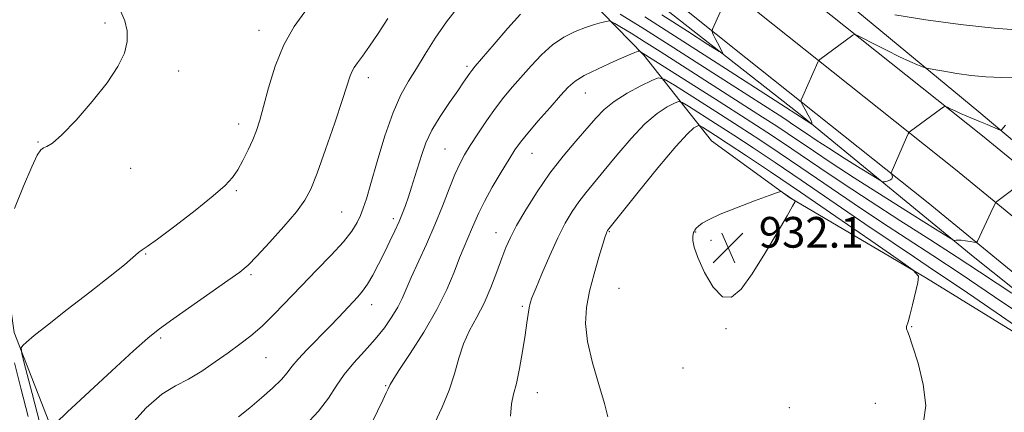
# Model space of a CAD drawing. Extents: x 2139800 to 2142700, y 347300 to 350200.
# Drawn here: x 2140524 to 2140780, y 348076 to 348178 of the extents above; entities that cross this region are included whole.
import ezdxf

# ---------------------------------------------------------------- set-up
doc = ezdxf.new("R2010")
doc.units = 0
doc.header["$MEASUREMENT"] = 0
for name, color, linetype, lineweight in [('DTM HARD BREAKLINE', 7, 'Continuous', 0), ('DTM SPOT ELEVATION', 2, 'Continuous', 13), ('INDEX CONTOUR', 41, 'Continuous', 13), ('INTERMEDIATE CONTOUR', 44, 'Continuous', 0), ('SPOT ELEVATION', 7, 'Continuous', 0)]:
    doc.layers.add(name, color=color, linetype=linetype, lineweight=lineweight)
doc.styles.add('Style-ITALICS', font='ITALICS.shx')

# ---------------------------------------------------------------- blocks, each defined once
blk = doc.blocks.new('SPOT')
at = {"layer": 'SPOT ELEVATION'}
for p, q in [((-3.91, -3.91), (3.82, 3.81)), ((-1.65, 3.77), (1.72, -3.93))]:
    blk.add_line(p, q, dxfattribs=at)

msp = doc.modelspace()

# ---------------------------------------------------------------- linework, layer by layer
at = {"layer": 'DTM HARD BREAKLINE'}
for points in [[(2140546.98, 348334.62, 898.1), (2140560.19, 348314.93, 900.55), (2140604.24, 348285.3, 904.45), (2140653.2, 348249.6, 908.95), (2140687.3, 348222.61, 911.9), (2140735.75, 348185.92, 915.45), (2140773.77, 348154.38, 919.44), (2140819.7, 348115.72, 923.89), (2140858.25, 348086.17, 927.59), (2140880.98, 348067.85, 928.84), (2140904.17, 348047.02, 929.49), (2140924.44, 348031.73, 929.89), (2140943.25, 348019.46, 932.69), (2140961.01, 348003.2, 934.99), (2140986.2, 347982.35, 936.54), (2141013.4, 347962.46, 937.59), (2141048.49, 347935.45, 938.78), (2141068.29, 347922.17, 939.63), (2141108.32, 347890.6, 941.98), (2141126.1, 347875.85, 943.03)], [(2141471.8, 347677.73, 934.81), (2141370.7, 347710.62, 935.82), (2141323.78, 347732.55, 938.19), (2141277.7, 347755.29, 939.99), (2141234.18, 347787.89, 944.16), (2141179.88, 347826.89, 944.91), (2141131.74, 347864.78, 944.81), (2141082.58, 347903.26, 942.91), (2141034.87, 347940.66, 940.27), (2140980.22, 347982.67, 937.17), (2140925.57, 348027.21, 932.89), (2140876.18, 348065.92, 929.22), (2140827.54, 348104.92, 925.72), (2140774.73, 348148.19, 920.83), (2140727.16, 348186.06, 916.79), (2140680.51, 348223.38, 912.66), (2140645.55, 348249.24, 909.14), (2140604.71, 348278.25, 906.22), (2140575.8, 348297.65, 903.99), (2140536.15, 348322.05, 901.46)], [(2141467.96, 347667.15, 935.02), (2141393.85, 347691.75, 936.57), (2141324.52, 347718.96, 938.53), (2141272.1, 347745.92, 941.11), (2141227.18, 347778.14, 944.36), (2141172.67, 347817.3, 945.11), (2141124.33, 347855.34, 945.01), (2141075.18, 347893.81, 943.11), (2141027.45, 347931.23, 940.47), (2140973.19, 347973.89, 937.37), (2140918.55, 348018.42, 933.09), (2140869.19, 348057.1, 929.42), (2140820.46, 348096.18, 925.92), (2140767.66, 348139.44, 921.03), (2140720.14, 348177.27, 916.99), (2140673.65, 348214.46, 912.86), (2140638.95, 348240.13, 909.34), (2140598.32, 348268.99, 906.42), (2140569.72, 348288.18, 904.19), (2140530.25, 348312.47, 901.66)], [(2141455.77, 347659.34, 935), (2141390.09, 347681.15, 936.37), (2141319.57, 347708.01, 938.33), (2141265.82, 347735.65, 940.91), (2141220.18, 347768.39, 944.16), (2141165.46, 347807.71, 944.91), (2141116.92, 347845.9, 944.81), (2141067.78, 347884.36, 942.91), (2141020.03, 347921.8, 940.27), (2140966.16, 347965.11, 937.17), (2140911.53, 348009.63, 932.89), (2140862.2, 348048.28, 929.22), (2140813.38, 348087.44, 925.72), (2140760.59, 348130.69, 920.83), (2140713.12, 348168.48, 916.79), (2140666.79, 348205.54, 912.66), (2140632.35, 348231.02, 909.14), (2140591.93, 348259.73, 906.22), (2140563.64, 348278.71, 903.99), (2140524.35, 348302.89, 901.46)], [(2140816.2, 348081.79, 925.94), (2140772.72, 348116.41, 922.59), (2140726.79, 348154.06, 917.64), (2140681.32, 348189.71, 913.8), (2140633.86, 348225.39, 909), (2140592.79, 348254.48, 905.6), (2140568.01, 348268.83, 904), (2140541.72, 348282.71, 900.3)], [(2140864.56, 348038.6, 929.29), (2140811.67, 348079.35, 927.84), (2140760.15, 348111.09, 929.89), (2140724.47, 348132.1, 932.09), (2140704.19, 348146.89, 931.29), (2140686.52, 348169.14, 924.29), (2140661.4, 348195, 917.74), (2140633.72, 348215.9, 913.95), (2140607.51, 348235.27, 912.15), (2140587.2, 348247.56, 910.3), (2140563.31, 348254.91, 909.4), (2140540.29, 348253.24, 910.55), (2140526.76, 348250.44, 913.1)], [(2140538.1, 348057.34, 917.45), (2140522.61, 348096.97, 913.61), (2140515.75, 348145.01, 910.33), (2140499.6, 348149.57, 910.2), (2140456.07, 348144.88, 908.46), (2140433.62, 348140.11, 900.04), (2140410.94, 348142.68, 894.77)]]:
    msp.add_polyline3d(points, dxfattribs=at)
at = {"layer": 'DTM SPOT ELEVATION'}
for p in [(2140546.27, 348177.58, 911.7), (2140586.35, 348175.65, 913.4), (2140565.44, 348165.04, 912.53), (2140640.48, 348166.26, 919.7), (2140614.87, 348163.35, 916.48), (2140671.29, 348159.31, 924.8), (2140581.06, 348151.29, 913.46), (2140528.85, 348146.59, 911.9), (2140634.79, 348144.74, 921.03), (2140657.47, 348143.62, 924.83), (2140552.94, 348139.73, 912.5), (2140580.46, 348133.9, 914.19), (2140607.9, 348128.32, 917), (2140621.32, 348126.62, 919.6), (2140648.09, 348122.95, 925.34), (2140677.55, 348123.24, 930.1), (2140700.05, 348123.18, 932.04), (2140703.99, 348120.93, 932.22), (2140556.88, 348117.39, 914.09), (2140584.33, 348112.03, 916.23), (2140680.11, 348108.43, 931.09), (2140615.67, 348104.2, 920.64), (2140654.94, 348103.81, 927.76), (2140707.92, 348097.96, 931.95), (2140756.27, 348098.53, 929.94), (2140560.75, 348095.57, 916.23), (2140588.16, 348090.38, 918.91), (2140696.7, 348087.72, 931.63), (2140619.37, 348083.15, 923.87), (2140658.84, 348081.29, 928.68), (2140724.45, 348077.41, 931.38), (2140746.78, 348078.49, 930.69)]:
    msp.add_point(p, dxfattribs=at)
at = {"layer": 'INDEX CONTOUR'}
for points in [[(2140654.478, 348179.838, 920), (2140651.183, 348176.212, 920), (2140647.555, 348172.037, 920), (2140642.663, 348166.301, 920), (2140641.756, 348165.208, 920), (2140641.231, 348164.5, 920), (2140639.619, 348162.126, 920), (2140638.09, 348159.919, 920), (2140635.937, 348156.839, 920), (2140633.535, 348153.248, 920), (2140631.373, 348149.627, 920), (2140629.814, 348146.347, 920), (2140628.723, 348143.349, 920), (2140626.957, 348137.592, 920), (2140626.074, 348134.812, 920), (2140625.242, 348132.277, 920), (2140624.486, 348130.069, 920), (2140623.72, 348128.011, 920), (2140622.829, 348125.857, 920), (2140621.729, 348123.418, 920), (2140620.44, 348120.709, 920), (2140619.013, 348117.799, 920), (2140617.503, 348114.793, 920), (2140615.995, 348111.937, 920), (2140614.581, 348109.516, 920), (2140613.31, 348107.705, 920), (2140612.072, 348106.256, 920), (2140607.115, 348100.951, 920), (2140604.685, 348098.413, 920), (2140598.928, 348092.555, 920), (2140596.532, 348089.996, 920), (2140594.949, 348088.089, 920), (2140593.724, 348086.504, 920), (2140592.207, 348084.76, 920), (2140589.917, 348082.508, 920), (2140587.063, 348079.935, 920), (2140584.022, 348077.361, 920), (2140581.028, 348075.031, 920)], [(2140780.69, 348150.915, 920), (2140780.122, 348150.356, 920), (2140779.79, 348149.887, 920), (2140779.588, 348149.64, 920), (2140779.293, 348149.646, 920), (2140778.651, 348149.91, 920), (2140775.919, 348151.098, 920), (2140774.149, 348151.845, 920), (2140770.613, 348153.293, 920), (2140768.997, 348153.983, 920), (2140767.569, 348154.644, 920), (2140766.406, 348155.219, 920), (2140765.584, 348155.644, 920), (2140765.099, 348155.841, 920), (2140764.628, 348155.701, 920), (2140763.768, 348155.103, 920), (2140755.924, 348149.365, 920), (2140755.634, 348149.116, 920), (2140755.376, 348148.684, 920), (2140754.928, 348147.697, 920), (2140750.893, 348138.557, 920), (2140750.891, 348138.385, 920), (2140751.179, 348137.816, 920), (2140751.281, 348137.372, 920), (2140751.118, 348136.941, 920), (2140750.578, 348136.605, 920), (2140749.852, 348136.369, 920), (2140749.206, 348136.22, 920), (2140748.746, 348136.202, 920), (2140747.943, 348136.591, 920), (2140746.109, 348137.722, 920), (2140742.82, 348139.781, 920), (2140738.706, 348142.371, 920), (2140734.661, 348144.952, 920), (2140731.396, 348147.085, 920), (2140728.895, 348148.763, 920), (2140725.354, 348151.166, 920), (2140723.74, 348152.233, 920), (2140721.74, 348153.528, 920), (2140709.545, 348161.337, 920), (2140702.34, 348165.97, 920), (2140694.333, 348171.102, 920), (2140686.69, 348175.95, 920), (2140680.387, 348179.867, 920)], [(2140759.365, 348073.666, 930), (2140759.941, 348077.991, 930), (2140759.293, 348083.404, 930), (2140757.918, 348088.993, 930), (2140756.511, 348093.543, 930), (2140755.621, 348096.166, 930), (2140755.192, 348097.291, 930), (2140755.019, 348097.673, 930), (2140754.931, 348097.945, 930), (2140754.902, 348098.231, 930), (2140754.939, 348098.528, 930), (2140755.321, 348099.728, 930), (2140755.787, 348101.42, 930), (2140756.479, 348104.192, 930), (2140757.869, 348110.028, 930), (2140758.012, 348111.657, 930), (2140756.69, 348113.205, 930), (2140752.773, 348115.996, 930), (2140745.615, 348120.928, 930), (2140736.53, 348127.172, 930), (2140727.319, 348133.469, 930), (2140719.471, 348138.783, 930), (2140713.225, 348142.966, 930), (2140708.507, 348146.089, 930), (2140705.208, 348148.249, 930), (2140701.832, 348150.42, 930), (2140701.18, 348150.811, 930), (2140700.805, 348150.889, 930), (2140700.386, 348150.718, 930), (2140699.573, 348150.219, 930), (2140697.888, 348148.717, 930), (2140694.828, 348145.391, 930), (2140690.198, 348139.859, 930), (2140685.052, 348133.495, 930), (2140677.09, 348123.488, 930), (2140677.005, 348123.343, 930), (2140676.913, 348123.162, 930), (2140676.783, 348122.847, 930), (2140676.483, 348121.957, 930), (2140675.856, 348119.965, 930), (2140674.818, 348116.551, 930), (2140673.58, 348112.225, 930), (2140672.426, 348107.706, 930), (2140671.626, 348103.506, 930), (2140671.379, 348099.31, 930), (2140671.868, 348094.595, 930), (2140673.153, 348089.078, 930), (2140674.806, 348083.418, 930), (2140676.278, 348078.514, 930), (2140677.171, 348075.008, 930)]]:
    msp.add_polyline3d(points, dxfattribs=at)
at = {"layer": 'INTERMEDIATE CONTOUR'}
for points in [[(2140708.157, 348184.253, 916), (2140704.443, 348175.963, 916), (2140704.303, 348175.546, 916), (2140704.335, 348175.322, 916), (2140704.447, 348174.982, 916), (2140704.676, 348174.409, 916), (2140705.083, 348173.535, 916), (2140705.694, 348172.354, 916), (2140706.928, 348170.086, 916), (2140707.085, 348169.622, 916), (2140706.122, 348170.111, 916), (2140703.211, 348171.971, 916), (2140697.897, 348175.397, 916), (2140691.206, 348179.689, 916)], [(2140550.411, 348180.54, 912), (2140551.479, 348178.15, 912), (2140552.082, 348175.549, 912), (2140552.078, 348172.74, 912), (2140551.32, 348169.685, 912), (2140549.639, 348166.186, 912), (2140546.858, 348162.007, 912), (2140542.984, 348157.107, 912), (2140538.747, 348152.252, 912), (2140535.06, 348148.405, 912), (2140532.61, 348146.251, 912), (2140531.177, 348145.361, 912), (2140530.312, 348145.027, 912), (2140529.589, 348144.533, 912), (2140528.665, 348143.137, 912), (2140527.219, 348140.093, 912), (2140525.086, 348135.053, 912), (2140522.733, 348129.273, 912)], [(2140598.318, 348180.482, 914), (2140595.524, 348176.665, 914), (2140592.808, 348171.889, 914), (2140590.591, 348166.334, 914), (2140588.88, 348160.697, 914), (2140587.58, 348155.804, 914), (2140586.58, 348152.235, 914), (2140585.695, 348149.578, 914), (2140584.723, 348147.169, 914), (2140583.522, 348144.517, 914), (2140582.176, 348141.794, 914), (2140580.831, 348139.341, 914), (2140579.489, 348137.333, 914), (2140577.595, 348135.285, 914), (2140574.456, 348132.55, 914), (2140569.723, 348128.759, 914), (2140564.429, 348124.663, 914), (2140559.954, 348121.294, 914), (2140557.297, 348119.384, 914), (2140555.945, 348118.464, 914), (2140555.004, 348117.763, 914), (2140551.351, 348114.626, 914), (2140547.639, 348111.599, 914), (2140542.343, 348107.46, 914), (2140536.464, 348102.93, 914), (2140531.298, 348098.925, 914), (2140527.837, 348096.154, 914), (2140525.865, 348094.486, 914), (2140524.867, 348093.581, 914), (2140524.437, 348092.94, 914), (2140524.618, 348091.419, 914), (2140525.565, 348087.717, 914), (2140527.301, 348081.134, 914), (2140529.314, 348073.401, 914)], [(2140638.315, 348181.806, 918), (2140635.156, 348177.814, 918), (2140632.258, 348173.61, 918), (2140629.66, 348169.474, 918), (2140627.339, 348165.696, 918), (2140625.251, 348162.376, 918), (2140623.275, 348158.852, 918), (2140621.272, 348154.275, 918), (2140619.166, 348148.164, 918), (2140617.149, 348141.523, 918), (2140615.479, 348135.729, 918), (2140614.328, 348131.799, 918), (2140613.524, 348129.304, 918), (2140612.809, 348127.459, 918), (2140611.915, 348125.572, 918), (2140610.536, 348123.339, 918), (2140608.351, 348120.555, 918), (2140605.18, 348117.098, 918), (2140601.374, 348113.195, 918), (2140597.421, 348109.162, 918), (2140590.329, 348101.735, 918), (2140587.2, 348098.659, 918), (2140584.272, 348096.127, 918), (2140581.38, 348093.913, 918), (2140578.33, 348091.716, 918), (2140574.996, 348089.331, 918), (2140571.496, 348086.94, 918), (2140568.017, 348084.821, 918), (2140564.646, 348083.048, 918), (2140561.101, 348080.885, 918), (2140557.001, 348077.394, 918), (2140552.191, 348072.057, 918)], [(2140785.617, 348175.608, 916), (2140777.754, 348176.225, 916), (2140768.952, 348177.158, 916), (2140759.958, 348178.397, 916), (2140751.833, 348179.694, 916)], [(2140619.894, 348178.684, 916), (2140617.389, 348174.802, 916), (2140615.133, 348171.482, 916), (2140613.303, 348168.907, 916), (2140612.017, 348167.169, 916), (2140611.169, 348165.99, 916), (2140610.6, 348165.003, 916), (2140610.116, 348163.77, 916), (2140608.121, 348157.635, 916), (2140606.073, 348151.569, 916), (2140603.672, 348144.635, 916), (2140601.484, 348138.496, 916), (2140599.861, 348134.33, 916), (2140598.31, 348131.385, 916), (2140596.125, 348128.421, 916), (2140592.865, 348124.563, 916), (2140589.145, 348120.383, 916), (2140585.848, 348116.816, 916), (2140583.52, 348114.474, 916), (2140581.375, 348112.69, 916), (2140578.291, 348110.473, 916), (2140563.353, 348099.993, 916), (2140560.114, 348097.659, 916), (2140557.394, 348095.465, 916), (2140553.699, 348092.165, 916), (2140548.076, 348086.996, 916), (2140536.443, 348076.203, 916), (2140533.514, 348073.378, 916)], [(2140786.145, 348136.914, 922), (2140778.452, 348131.099, 922), (2140778.205, 348130.88, 922), (2140777.959, 348130.468, 922), (2140777.503, 348129.509, 922), (2140773.409, 348120.744, 922), (2140773.248, 348120.466, 922), (2140773.002, 348120.399, 922), (2140772.46, 348120.484, 922), (2140771.492, 348120.662, 922), (2140770.304, 348120.86, 922), (2140769.18, 348121.005, 922), (2140768.349, 348121.042, 922), (2140767.804, 348121.005, 922), (2140767.48, 348120.947, 922), (2140767.139, 348121.023, 922), (2140765.843, 348121.782, 922), (2140762.482, 348123.876, 922), (2140756.406, 348127.679, 922), (2140748.805, 348132.466, 922), (2140741.332, 348137.233, 922), (2140735.3, 348141.174, 922), (2140730.679, 348144.274, 922), (2140724.138, 348148.714, 922), (2140721.156, 348150.685, 922), (2140717.46, 348153.077, 922), (2140690.775, 348170.134, 922), (2140686.611, 348172.775, 922), (2140683.246, 348174.866, 922), (2140680.71, 348176.408, 922), (2140679.012, 348177.423, 922), (2140678.08, 348177.948, 922), (2140677.5, 348178.09, 922), (2140676.777, 348177.967, 922), (2140675.509, 348177.671, 922), (2140673.679, 348177.175, 922), (2140671.366, 348176.421, 922), (2140668.664, 348175.344, 922), (2140665.737, 348173.853, 922), (2140662.766, 348171.847, 922), (2140659.905, 348169.296, 922), (2140657.205, 348166.435, 922), (2140652.369, 348160.888, 922), (2140650.14, 348158.235, 922), (2140647.891, 348155.336, 922), (2140645.559, 348152.039, 922), (2140643.311, 348148.658, 922), (2140641.366, 348145.627, 922), (2140639.865, 348143.2, 922), (2140638.622, 348140.918, 922), (2140637.371, 348138.147, 922), (2140635.891, 348134.414, 922), (2140634.146, 348129.905, 922), (2140632.148, 348124.967, 922), (2140629.952, 348119.959, 922), (2140625.981, 348111.286, 922), (2140623.632, 348105.858, 922), (2140622.494, 348103.577, 922), (2140620.967, 348101.029, 922), (2140619.002, 348098.213, 922), (2140616.614, 348095.225, 922), (2140613.873, 348092.155, 922), (2140611.069, 348089.063, 922), (2140608.548, 348086.002, 922), (2140606.498, 348082.986, 922), (2140604.475, 348079.866, 922), (2140601.877, 348076.454, 922), (2140598.334, 348072.649, 922)], [(2140784.822, 348163.316, 918), (2140779.758, 348163.324, 918), (2140775.566, 348163.532, 918), (2140771.753, 348163.915, 918), (2140767.988, 348164.434, 918), (2140764.587, 348164.977, 918), (2140762.028, 348165.417, 918), (2140760.599, 348165.674, 918), (2140759.834, 348165.862, 918), (2140759.078, 348166.142, 918), (2140757.777, 348166.66, 918), (2140755.785, 348167.51, 918), (2140753.06, 348168.771, 918), (2140749.687, 348170.44, 918), (2140746.27, 348172.188, 918), (2140743.544, 348173.604, 918), (2140742.024, 348174.376, 918), (2140741.354, 348174.58, 918), (2140740.959, 348174.391, 918), (2140732.343, 348168.039, 918), (2140732, 348167.705, 918), (2140731.813, 348167.347, 918), (2140727.911, 348158.471, 918), (2140727.528, 348157.514, 918), (2140727.52, 348156.927, 918), (2140727.882, 348156.205, 918), (2140728.565, 348155, 918), (2140729.351, 348153.579, 918), (2140729.981, 348152.362, 918), (2140730.265, 348151.668, 918), (2140730.289, 348151.395, 918), (2140730.209, 348151.339, 918), (2140730.139, 348151.336, 918), (2140730.017, 348151.395, 918), (2140709.042, 348164.919, 918), (2140697.891, 348172.07, 918), (2140686.769, 348179.124, 918)], [(2140782.339, 348107.175, 924), (2140778.553, 348109.691, 924), (2140773.901, 348112.801, 924), (2140768.077, 348116.623, 924), (2140760.957, 348121.183, 924), (2140753.142, 348126.157, 924), (2140745.417, 348131.13, 924), (2140738.438, 348135.742, 924), (2140732.367, 348139.845, 924), (2140727.241, 348143.341, 924), (2140722.921, 348146.261, 924), (2140718.572, 348149.137, 924), (2140713.181, 348152.626, 924), (2140706.181, 348157.103, 924), (2140685.451, 348170.255, 924), (2140685.378, 348170.273, 924), (2140685.286, 348170.258, 924), (2140685.035, 348170.181, 924), (2140684.168, 348169.839, 924), (2140682.153, 348168.988, 924), (2140678.719, 348167.49, 924), (2140674.665, 348165.643, 924), (2140671.053, 348163.857, 924), (2140668.627, 348162.38, 924), (2140666.856, 348160.833, 924), (2140664.891, 348158.673, 924), (2140662.14, 348155.576, 924), (2140659.046, 348152.07, 924), (2140656.31, 348148.899, 924), (2140654.418, 348146.556, 924), (2140652.996, 348144.534, 924), (2140651.457, 348142.078, 924), (2140649.388, 348138.673, 924), (2140647.088, 348134.778, 924), (2140645.029, 348131.095, 924), (2140643.563, 348128.156, 924), (2140642.542, 348125.816, 924), (2140641.694, 348123.759, 924), (2140639.758, 348119.305, 924), (2140638.572, 348116.373, 924), (2140637.161, 348112.669, 924), (2140635.296, 348108.175, 924), (2140632.702, 348102.918, 924), (2140629.293, 348097.085, 924), (2140625.719, 348091.485, 924), (2140622.812, 348087.08, 924), (2140621.18, 348084.546, 924), (2140620.514, 348083.406, 924), (2140620.002, 348082.322, 924), (2140619.485, 348081.266, 924), (2140618.591, 348079.382, 924), (2140617.238, 348076.497, 924), (2140615.56, 348073.12, 924)], [(2140787.066, 348100.009, 926), (2140777.843, 348106.265, 926), (2140769.161, 348112.129, 926), (2140761.728, 348117.032, 926), (2140755.069, 348121.352, 926), (2140748.42, 348125.703, 926), (2140741.255, 348130.511, 926), (2140727.383, 348139.971, 926), (2140721.795, 348143.751, 926), (2140716.712, 348147.129, 926), (2140711.346, 348150.622, 926), (2140705.24, 348154.543, 926), (2140694.522, 348161.365, 926), (2140691.845, 348162.97, 926), (2140690.308, 348163.288, 926), (2140688.593, 348162.589, 926), (2140685.738, 348161.149, 926), (2140682.212, 348159.243, 926), (2140678.839, 348157.15, 926), (2140676.215, 348155.059, 926), (2140674.015, 348152.8, 926), (2140668.819, 348146.797, 926), (2140665.534, 348142.873, 926), (2140662.099, 348138.419, 926), (2140658.774, 348133.594, 926), (2140655.804, 348128.869, 926), (2140653.431, 348124.798, 926), (2140651.793, 348121.72, 926), (2140650.62, 348119.127, 926), (2140649.54, 348116.303, 926), (2140648.249, 348112.726, 926), (2140646.71, 348108.678, 926), (2140644.956, 348104.636, 926), (2140643.049, 348100.958, 926), (2140641.182, 348097.505, 926), (2140639.578, 348094.014, 926), (2140638.361, 348090.272, 926), (2140637.256, 348086.255, 926), (2140635.883, 348081.987, 926), (2140634.016, 348077.551, 926), (2140632.021, 348073.26, 926)], [(2140790.937, 348093.397, 928), (2140779.65, 348101.189, 928), (2140769.378, 348108.236, 928), (2140762.241, 348113.059, 928), (2140756.964, 348116.57, 928), (2140751.424, 348120.277, 928), (2140744.073, 348125.279, 928), (2140727.524, 348136.6, 928), (2140720.685, 348141.232, 928), (2140714.975, 348145.043, 928), (2140709.927, 348148.356, 928), (2140705.224, 348151.396, 928), (2140698.177, 348155.893, 928), (2140696.513, 348156.891, 928), (2140695.556, 348157.088, 928), (2140694.49, 348156.654, 928), (2140692.655, 348155.684, 928), (2140690.05, 348153.98, 928), (2140686.834, 348151.271, 928), (2140683.206, 348147.459, 928), (2140679.534, 348143.147, 928), (2140676.223, 348139.112, 928), (2140671.458, 348133.374, 928), (2140669.636, 348131.015, 928), (2140667.895, 348128.453, 928), (2140666.108, 348125.401, 928), (2140664.17, 348121.602, 928), (2140662.05, 348116.991, 928), (2140660.011, 348112.289, 928), (2140658.39, 348108.411, 928), (2140657.424, 348105.994, 928), (2140656.95, 348104.568, 928), (2140656.705, 348103.385, 928), (2140656.462, 348101.786, 928), (2140656.127, 348099.474, 928), (2140655.641, 348096.239, 928), (2140654.969, 348092.051, 928), (2140654.183, 348087.582, 928), (2140653.38, 348083.684, 928), (2140652.656, 348080.883, 928), (2140652.098, 348078.415, 928), (2140651.794, 348075.192, 928)], [(2140699.638, 348123.288, 932), (2140699.479, 348122.984, 932), (2140699.363, 348122.6, 932), (2140699.295, 348121.986, 932), (2140699.327, 348120.959, 932), (2140699.682, 348119.226, 932), (2140700.628, 348116.46, 932), (2140702.332, 348112.615, 932), (2140704.563, 348108.762, 932), (2140706.99, 348106.251, 932), (2140709.378, 348106.134, 932), (2140711.874, 348108.278, 932), (2140714.719, 348112.253, 932), (2140718.011, 348117.499, 932), (2140721.259, 348122.938, 932), (2140723.828, 348127.362, 932), (2140725.258, 348129.886, 932), (2140725.807, 348130.908, 932), (2140725.908, 348131.15, 932), (2140725.914, 348131.22, 932), (2140725.857, 348131.286, 932), (2140722.571, 348133.509, 932), (2140722.19, 348133.647, 932), (2140721.306, 348133.424, 932), (2140719.163, 348132.648, 932), (2140715.331, 348131.228, 932), (2140710.686, 348129.461, 932), (2140706.435, 348127.749, 932), (2140703.511, 348126.405, 932), (2140701.767, 348125.412, 932), (2140700.784, 348124.672, 932), (2140700.197, 348124.095, 932), (2140699.849, 348123.642, 932), (2140699.638, 348123.288, 932)], [(2140522.758, 348089.037, 912), (2140524.378, 348082.489, 912), (2140526.264, 348075.11, 912)]]:
    msp.add_polyline3d(points, dxfattribs=at)

# ---------------------------------------------------------------- block references
at = {"layer": 'SPOT ELEVATION'}
msp.add_blockref('SPOT', (2140708.481, 348119.057, 932.149), dxfattribs=at)

# ---------------------------------------------------------------- texts
at = {"layer": 'SPOT ELEVATION', "style": 'Style-ITALICS'}
msp.add_text('932.1', height=8, dxfattribs=at).set_placement((2140716.481, 348119.057, 932.149))

doc.saveas('drawing.dxf')
